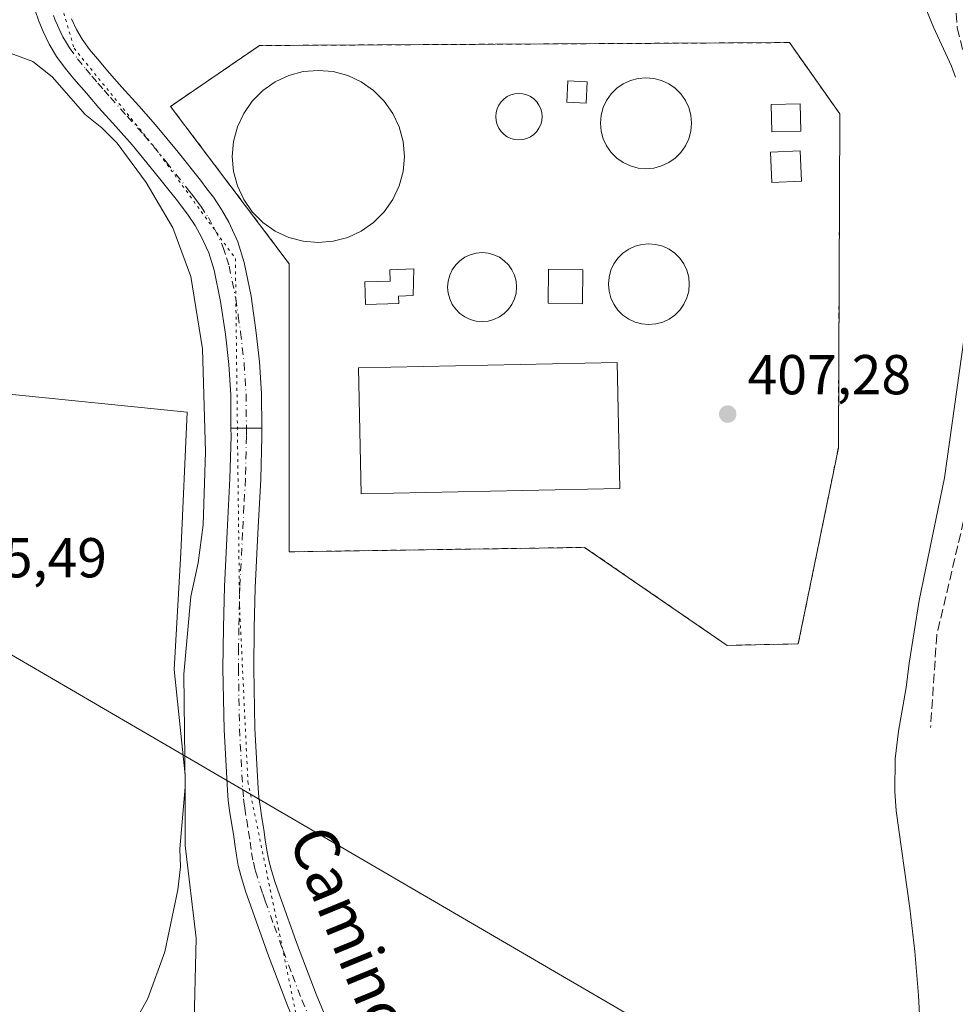
# Model space of a CAD drawing. Units: metres. Extents: x 549625 to 553066, y 4705475 to 4707815.
# Drawn here: x 551529 to 551696, y 4705609 to 4705785 of the extents above; entities that cross this region are included whole.
import ezdxf
from ezdxf.enums import TextEntityAlignment as Align

# ---------------------------------------------------------------- set-up
doc = ezdxf.new("R2010")
doc.units = ezdxf.units.M
doc.header["$MEASUREMENT"] = 0
for name, pattern in [('DGN Style 2', [1.6480167562047852, 0.988810053722871, -0.6592067024819142]), ('DGN Style 3', [2.307223458686699, 1.648016756204785, -0.6592067024819142]), ('DGN Style 4', [2.6384748266838614, 1.318413404963828, -0.6592067024819142, 0.001648016756204785, -0.6592067024819142]), ('DGN Style 5', [1.1536117293433497, 0.4944050268614355, -0.6592067024819142])]:
    doc.linetypes.add(name, pattern=pattern)
for name, color, linetype, lineweight in [('Alambrada', 7, 'DGN Style 2', 0), ('Carretera de calzada única Cxs', 7, 'Continuous', 13), ('Carretera de calzada única eje', 7, 'DGN Style 4', 0), ('Corriente natural lineal', 142, 'Continuous', 13), ('Cultivos herbáceos CxS', 92, 'Continuous', 0), ('Cultivos leñosos CxS', 92, 'Continuous', 0), ('Curva de nivel normal', 30, 'Continuous', 0), ('Depósito de residuos Cxs', 6, 'Continuous', 0), ('Edificación ligera Cxs', 1, 'Continuous', 0), ('Instalación de tratamiento de aguas CxS', 135, 'Continuous', 0), ('Núcleo urbano CxS', 7, 'Continuous', 0), ('Pastizal CxS', 92, 'Continuous', 0), ('Pista pavimentada Cxs', 135, 'Continuous', 0), ('Pista pavimentada eje', 135, 'DGN Style 4', 0), ('Punto de cota en terreno', 7, 'Continuous', 0), ('Rótulo de punto de cota en terreno', 7, 'Continuous', 0), ('Senda', 7, 'DGN Style 3', 0), ('Tendido', 6, 'Continuous', 0), ('Texto cartográfico', 7, 'Continuous', 0), ('Vía pecuaria eje', 92, 'DGN Style 5', 0)]:
    doc.layers.add(name, color=color, linetype=linetype, lineweight=lineweight)
doc.styles.add('Style-Arial', font='txt')

# ---------------------------------------------------------------- blocks, each defined once
blk = doc.blocks.new('*U19')
at = {"layer": 'Cultivos herbáceos CxS', "color": 92, "linetype": 'Continuous', "lineweight": 0}
blk.add_polyline3d([(551560.0623000005, 4705603.869700001, 408.4603999999963), (551560.4549000004, 4705621.127699999, 409.7826999999961), (551558.4939000001, 4705637.601299999, 410.3123999999953), (551558.4940999998, 4705650.1527, 410.4848999999958), (551556.5335999997, 4705668.979499999, 411.4464000000008), (551557.7105, 4705689.767700001, 412.1628000000055), (551558.8876999998, 4705714.870300001, 411.9582999999984), (551523.5869000005, 4705718.400699999, 414.2857999999979), (551512.2121000001, 4705719.577500001, 414.8554000000004), (551482.0105999997, 4705732.913699999, 415.3074999999953), (551469.8510999996, 4705726.638300001, 415.1180000000023), (551456.9073000001, 4705715.655900001, 414.9830999999977), (551450.6315000001, 4705708.203700001, 414.8558000000049), (551452.9845000004, 4705693.299100001, 414.9189000000042), (551460.0444999998, 4705679.963099999, 414.9471000000049), (551462.0055, 4705667.804099999, 414.7877000000008), (551457.2984999996, 4705658.7829, 414.6453000000038), (551449.0617000004, 4705658.7829, 414.3555999999954), (551432.1960000005, 4705675.256899999, 414.3212000000058), (551351.3970999997, 4705730.169700001, 414.241599999994)], dxfattribs=at)
blk.add_polyline3d([(551674.9589999998, 4705708.4867, 407.5062000000034), (551675.2236000003, 4705768.018100001, 407.8576999999932), (551666.2276999997, 4705780.7181, 407.8267000000051), (551571.7713000001, 4705780.188899999, 407.8448999999964), (551555.8963000001, 4705769.341, 408.1931999999942), (551577.0630000001, 4705741.295100001, 407.9713000000047), (551577.0630000001, 4705689.9658, 406.5301999999938), (551629.7152000006, 4705690.759600001, 406.0157000000036), (551655.1151999999, 4705673.297, 407.3424999999988), (551667.8152000001, 4705673.561600001, 407.545299999998)], close=True, dxfattribs=at)
blk = doc.blocks.new('5PATER')
at = {"layer": 'Pastizal CxS', "linetype": 'Continuous', "lineweight": 0}
h = blk.add_hatch(color=51, dxfattribs=at)
edge = h.paths.add_edge_path()
edge.add_ellipse((0, 0), major_axis=(-0.1095731443231308, -0.1110710700762829), ratio=0.9994222409660322, start_angle=0, end_angle=360)

msp = doc.modelspace()

# ---------------------------------------------------------------- linework, layer by layer
at = {"layer": 'Alambrada', "color": 7, "linetype": 'DGN Style 2', "lineweight": 0}
msp.add_polyline3d([(551655.1151999999, 4705673.297, 407.8938999999955), (551667.8152000001, 4705673.561600001, 407.6925000000047), (551674.9589999998, 4705708.4867, 407.8402999999962), (551675.2236000003, 4705768.018100001, 408.1212999999989), (551666.2276999997, 4705780.7181, 407.9377999999998), (551571.7713000001, 4705780.188899999, 408.022299999997), (551555.8963000001, 4705769.341, 408.2526000000071), (551577.0630000001, 4705741.295100001, 408.1205999999947), (551577.0630000001, 4705689.9658, 406.6794999999984), (551629.7152000006, 4705690.759600001, 406.2480999999971), (551655.1151999999, 4705673.297, 407.8938999999955)], dxfattribs=at)
at = {"layer": 'Carretera de calzada única Cxs', "color": 7, "linetype": 'Continuous', "lineweight": 13, "extrusion": (0.1775870524575214, 0, 0.9841050954036615), "elevation": 98353.07508908714, "flags": 128}
msp.add_lwpolyline([(4705712.018100002, -542732.6187918126), (4705712.018100002, -542727.0401193456)], dxfattribs=at)
at = {"layer": 'Carretera de calzada única Cxs', "color": 7, "linetype": 'Continuous', "lineweight": 13}
for points in [[(551538.2401000002, 4705784.920100001, 409.178700000004), (551539.1201, 4705783.0601, 409.1796999999933), (551540.1700999998, 4705781.300100001, 409.2535999999964), (551541.4801000003, 4705779.5101, 409.1934999999939), (551542.8800999997, 4705777.800100001, 408.9630000000034), (551545.0401, 4705775.270099999, 408.7850000000035), (551547.2301000003, 4705772.7601, 408.6380999999965), (551550.2401000002, 4705769.420100001, 408.6114999999991), (551553.2301000003, 4705766.0701, 408.5935000000027), (551557.2801000001, 4705761.170100001, 408.8178999999946), (551561.2301000003, 4705756.1801, 408.6321999999927), (551562.3901000004, 4705754.670100001, 408.5720000000001), (551563.5301000001, 4705753.140100001, 408.6040000000066), (551564.9801000003, 4705750.970100001, 408.6006999999955), (551566.2701000003, 4705748.690099999, 408.6505999999936), (551567.8701, 4705745.200099999, 408.6873000000051), (551569.0201000003, 4705741.550100001, 408.7017000000051), (551570.2500999998, 4705735.540100001, 408.5123000000021), (551571.1201, 4705729.470100001, 408.2814999999973), (551571.7500999998, 4705723.8201, 408.1000000000058), (551572.1201, 4705718.1601, 407.7075000000041), (551572.1683, 4705712.018100001, 407.4762999999948), (551566.6782999998, 4705712.018100001, 408.4670000000042), (551566.6300999997, 4705717.960100001, 408.6089000000065), (551566.2801000001, 4705723.340100001, 409.5619000000006), (551565.6700999998, 4705728.780099999, 409.8828000000067), (551564.8300999999, 4705734.600099999, 409.1301999999997), (551563.6901000004, 4705740.1801, 409.059500000003), (551562.7401000002, 4705743.220100001, 408.9548000000068), (551561.3800999997, 4705746.1801, 409.1769000000059), (551560.3000999996, 4705748.090100001, 409.3052000000025), (551559.0401, 4705749.970100001, 409.3698000000004), (551558.0201000003, 4705751.350099999, 409.3435000000027), (551556.9001000002, 4705752.800100001, 409.4081000000006), (551553.0100999996, 4705757.710100001, 409.5449999999983), (551549.0601000004, 4705762.4901, 409.5725999999996), (551546.1501000002, 4705765.7501, 409.5258999999933), (551543.1201, 4705769.110099999, 409.4423999999999), (551540.8901000004, 4705771.6801, 409.6490999999951), (551538.6601, 4705774.280099999, 410.0016999999934), (551537.1300999997, 4705776.1501, 410.1750999999931), (551535.5900999998, 4705778.2601, 410.5212000000029), (551534.2701000003, 4705780.460100001, 410.2198999999964), (551533.2100999998, 4705782.690099999, 409.4882000000071), (551532.4501, 4705784.5601, 409.420100000003), (551531.7801000001, 4705786.440099999, 409.3349000000017)], [(551566.6782999998, 4705712.018100001, 408.4670000000042), (551566.6300999997, 4705717.960100001, 408.6089000000065), (551566.2801000001, 4705723.340100001, 409.5619000000006), (551565.6700999998, 4705728.780099999, 409.8828000000067), (551564.8300999999, 4705734.600099999, 409.1301999999997), (551563.6901000004, 4705740.1801, 409.059500000003), (551562.7401000002, 4705743.220100001, 408.9548000000068), (551561.3800999997, 4705746.1801, 409.1769000000059), (551560.3000999996, 4705748.090100001, 409.3052000000025), (551559.0401, 4705749.970100001, 409.3698000000004), (551558.0201000003, 4705751.350099999, 409.3435000000027), (551556.9001000002, 4705752.800100001, 409.4081000000006), (551553.0100999996, 4705757.710100001, 409.5449999999983), (551549.0601000004, 4705762.4901, 409.5725999999996), (551546.1501000002, 4705765.7501, 409.5258999999933), (551543.1201, 4705769.110099999, 409.4423999999999), (551540.8901000004, 4705771.6801, 409.6490999999951), (551538.6601, 4705774.280099999, 410.0016999999934), (551537.1300999997, 4705776.1501, 410.1750999999931), (551535.5900999998, 4705778.2601, 410.5212000000029), (551534.2701000003, 4705780.460100001, 410.2198999999964), (551533.2100999998, 4705782.690099999, 409.4882000000071), (551532.4501, 4705784.5601, 409.420100000003), (551531.7801000001, 4705786.440099999, 409.3349000000017)], [(551538.2401000002, 4705784.920100001, 409.178700000004), (551539.1201, 4705783.0601, 409.1796999999933), (551540.1700999998, 4705781.300100001, 409.2535999999964), (551541.4801000003, 4705779.5101, 409.1934999999939), (551542.8800999997, 4705777.800100001, 408.9630000000034), (551545.0401, 4705775.270099999, 408.7850000000035), (551547.2301000003, 4705772.7601, 408.6380999999965), (551550.2401000002, 4705769.420100001, 408.6114999999991), (551553.2301000003, 4705766.0701, 408.5935000000027), (551557.2801000001, 4705761.170100001, 408.8178999999946), (551561.2301000003, 4705756.1801, 408.6321999999927), (551562.3901000004, 4705754.670100001, 408.5720000000001), (551563.5301000001, 4705753.140100001, 408.6040000000066), (551564.9801000003, 4705750.970100001, 408.6006999999955), (551566.2701000003, 4705748.690099999, 408.6505999999936), (551567.8701, 4705745.200099999, 408.6873000000051), (551569.0201000003, 4705741.550100001, 408.7017000000051), (551570.2500999998, 4705735.540100001, 408.5123000000021), (551571.1201, 4705729.470100001, 408.2814999999973), (551571.7500999998, 4705723.8201, 408.1000000000058), (551572.1201, 4705718.1601, 407.7075000000041), (551572.1683, 4705712.018100001, 407.4762999999948)]]:
    msp.add_polyline3d(points, dxfattribs=at)
at = {"layer": 'Carretera de calzada única eje', "color": 7, "linetype": 'DGN Style 4', "lineweight": 0}
msp.add_polyline3d([(551535.0151000004, 4705785.540100001, 409.277700000006), (551535.3450999996, 4705784.7401, 409.280899999998), (551535.7251000004, 4705783.8051, 409.272100000002), (551536.1651, 4705782.8751, 409.2449000000051), (551536.6951000001, 4705781.7601, 409.3460000000051), (551537.3551000003, 4705780.6601, 409.4073000000063), (551537.8800999997, 4705779.780099999, 409.4614000000001), (551539.3051000005, 4705777.8301, 409.4774000000034), (551540.7701000003, 4705776.040100001, 409.3515000000043), (551541.8850999996, 4705774.7401, 409.1622999999963), (551542.9650999998, 4705773.475099999, 408.9887000000017), (551544.0601000004, 4705772.220100001, 408.9431000000041), (551545.1750999996, 4705770.9351, 408.9839000000065), (551548.1951000001, 4705767.585100001, 408.9340999999986), (551551.1451000003, 4705764.280099999, 408.9833999999973), (551555.1451000003, 4705759.440099999, 409.0913), (551559.0651000004, 4705754.4901, 408.9278999999952), (551559.6250999998, 4705753.765100001, 408.9054999999935), (551560.2050999999, 4705753.0101, 408.8769999999931), (551560.7150999998, 4705752.3201, 408.8554000000004), (551561.2851, 4705751.5551, 408.8352000000014), (551562.6401000004, 4705749.530099999, 408.7152999999962), (551563.8251, 4705747.4351, 408.752999999997), (551565.3051000005, 4705744.210100001, 408.7891999999993), (551565.8800999997, 4705742.3851, 408.7909999999974), (551566.3551000003, 4705740.8651, 408.7502999999998), (551567.5401, 4705735.0701, 408.4762999999948), (551567.9751000004, 4705732.0351, 408.4465000000055), (551568.3951000003, 4705729.1251, 408.6484000000055), (551569.0151000004, 4705723.5801, 408.5510999999969), (551569.3750999998, 4705718.0601, 408.0246999999945), (551569.4231000004, 4705712.018100001, 407.8485999999975)], dxfattribs=at)
at = {"layer": 'Corriente natural lineal', "color": 142, "linetype": 'Continuous', "lineweight": 13}
for points in [[(551687.9401000004, 4705793.2301, 407.9011000000028), (551691.9200999998, 4705783.440099999, 408.0093000000052), (551695.1001000004, 4705776.530099999, 407.7256999999955), (551695.8300999999, 4705774.5701, 407.8469999999944)], [(551699.5701000001, 4705743.850099999, 407.4084000000003), (551693.8901000004, 4705703.1501, 407.4618999999948), (551689.3901000004, 4705681.290100001, 406.8267999999953), (551687.6001000004, 4705670.140100001, 407.0917000000045), (551687.0401, 4705665.770099999, 407.3221999999951), (551685.6601, 4705657.9901, 407.3975000000065), (551685.1001000004, 4705653.090100001, 407.3692000000011), (551685.0301000001, 4705647.2301, 407.2421000000031), (551685.2600999996, 4705643.790100001, 407.5984000000026), (551687.7100999998, 4705626.4801, 407.5601000000024), (551688.5900999998, 4705618.7301, 407.7998999999982), (551689.2200999996, 4705610.890100001, 408.0228000000061), (551689.6601, 4705603.040100001, 407.5568000000058), (551690.9301000005, 4705570.0801, 407.2642000000051), (551692.5401, 4705547.7401, 406.3007000000071), (551693.3201000001, 4705539.850099999, 407.6255999999994), (551693.4501, 4705534.470100001, 407.4848000000056), (551693.0500999996, 4705521.3201, 406.8715999999986), (551691.8201000001, 4705512.270099999, 407.5871000000043), (551689.9801000003, 4705503.9301, 406.9777000000031), (551688.5701000001, 4705499.220100001, 406.7434000000067), (551685.0478999997, 4705492.016799999, 406.0105999999942)]]:
    msp.add_polyline3d(points, dxfattribs=at)
at = {"layer": 'Cultivos herbáceos CxS', "color": 92, "linetype": 'Continuous', "lineweight": 0}
for points in [[(551655.1151999999, 4705673.297, 407.3424999999988), (551667.8152000001, 4705673.561600001, 407.545299999998), (551674.9589999998, 4705708.4867, 407.5062000000034), (551675.2236000003, 4705768.018100001, 407.8576999999932), (551666.2276999997, 4705780.7181, 407.8267000000051), (551571.7713000001, 4705780.188899999, 407.8448999999964), (551555.8963000001, 4705769.341, 408.1931999999942), (551577.0630000001, 4705741.295100001, 407.9713000000047), (551577.0630000001, 4705689.9658, 406.5301999999938), (551629.7152000006, 4705690.759600001, 406.0157000000036), (551655.1151999999, 4705673.297, 407.3424999999988)], [(551560.0623000005, 4705603.869700001, 408.4603999999963), (551560.4549000004, 4705621.127699999, 409.7826999999961), (551558.4939000001, 4705637.601299999, 410.3123999999953), (551558.4940999998, 4705650.1527, 410.4848999999958), (551556.5335999997, 4705668.979499999, 411.4464000000008), (551557.7105, 4705689.767700001, 412.1628000000055), (551558.8876999998, 4705714.870300001, 411.9582999999984), (551523.5869000005, 4705718.400699999, 414.2857999999979), (551512.2121000001, 4705719.577500001, 414.8554000000004), (551482.0105999997, 4705732.913699999, 415.3074999999953), (551469.8510999996, 4705726.638300001, 415.1180000000023), (551456.9073000001, 4705715.655900001, 414.9830999999977), (551450.6315000001, 4705708.203700001, 414.8558000000049), (551452.9845000004, 4705693.299100001, 414.9189000000042), (551460.0444999998, 4705679.963099999, 414.9471000000049), (551462.0055, 4705667.804099999, 414.7877000000008), (551457.2984999996, 4705658.7829, 414.6453000000038), (551449.0617000004, 4705658.7829, 414.3555999999954), (551432.1960000005, 4705675.256899999, 414.3212000000058), (551351.3970999997, 4705730.169700001, 414.241599999994)]]:
    msp.add_polyline3d(points, dxfattribs=at)
at = {"layer": 'Cultivos leñosos CxS', "color": 92, "linetype": 'Continuous', "lineweight": 0}
for points in [[(551351.3970999997, 4705730.169700001, 414.241599999994), (551432.1960000005, 4705675.256899999, 414.3212000000058), (551449.0617000004, 4705658.7829, 414.3555999999954), (551457.2984999996, 4705658.7829, 414.6453000000038), (551462.0055, 4705667.804099999, 414.7877000000008), (551460.0444999998, 4705679.963099999, 414.9471000000049), (551452.9845000004, 4705693.299100001, 414.9189000000042), (551450.6315000001, 4705708.203700001, 414.8558000000049), (551456.9073000001, 4705715.655900001, 414.9830999999977), (551469.8510999996, 4705726.638300001, 415.1180000000023), (551482.0105999997, 4705732.913699999, 415.3074999999953), (551512.2121000001, 4705719.577500001, 414.8554000000004), (551523.5869000005, 4705718.400699999, 414.2857999999979), (551558.8876999998, 4705714.870300001, 411.9582999999984), (551557.7105, 4705689.767700001, 412.1628000000055), (551556.5335999997, 4705668.979499999, 411.4464000000008), (551558.4940999998, 4705650.1527, 410.4848999999958), (551558.4939000001, 4705637.601299999, 410.3123999999953), (551560.4549000004, 4705621.127699999, 409.7826999999961), (551560.0623000005, 4705603.869700001, 408.4603999999963)], [(551560.0623000005, 4705603.869700001, 408.4603999999963), (551560.4549000004, 4705621.127699999, 409.7826999999961), (551558.4939000001, 4705637.601299999, 410.3123999999953), (551558.4940999998, 4705650.1527, 410.4848999999958), (551556.5335999997, 4705668.979499999, 411.4464000000008), (551557.7105, 4705689.767700001, 412.1628000000055), (551558.8876999998, 4705714.870300001, 411.9582999999984), (551523.5869000005, 4705718.400699999, 414.2857999999979), (551512.2121000001, 4705719.577500001, 414.8554000000004), (551482.0105999997, 4705732.913699999, 415.3074999999953), (551469.8510999996, 4705726.638300001, 415.1180000000023), (551456.9073000001, 4705715.655900001, 414.9830999999977), (551450.6315000001, 4705708.203700001, 414.8558000000049), (551452.9845000004, 4705693.299100001, 414.9189000000042), (551460.0444999998, 4705679.963099999, 414.9471000000049), (551462.0055, 4705667.804099999, 414.7877000000008), (551457.2984999996, 4705658.7829, 414.6453000000038), (551449.0617000004, 4705658.7829, 414.3555999999954), (551432.1960000005, 4705675.256899999, 414.3212000000058), (551351.3970999997, 4705730.169700001, 414.241599999994)]]:
    msp.add_polyline3d(points, dxfattribs=at)
at = {"layer": 'Curva de nivel normal', "color": 30, "linetype": 'Continuous', "lineweight": 0, "elevation": 410, "flags": 128}
msp.add_lwpolyline([(551512, 4705785.7301), (551525.7300000004, 4705779.4301), (551531.3799999999, 4705777.340100001), (551534.79, 4705774.620100001), (551540.6600000003, 4705767.9001), (551543.6600000003, 4705765.520099999), (551546.3799999999, 4705762.780099999), (551551.5800000001, 4705755.8101), (551556.3200000003, 4705747.710100001), (551559.54, 4705739.0601), (551561.5800000001, 4705726.130100001), (551562.1399999997, 4705707.8101), (551561.7300000004, 4705694.790100001), (551560.8300000001, 4705688.0001), (551559.4900000002, 4705682.020099999), (551558.2999999998, 4705668.140100001), (551558.5199999996, 4705648.040100001), (551557.5700000003, 4705637.040100001), (551557.6600000003, 4705633.8101), (551557.1900000004, 4705629.710100001), (551554.8899999997, 4705618.6801), (551551.8700000001, 4705610.350099999), (551549.2300000004, 4705605.6501)], dxfattribs=at)
at = {"layer": 'Depósito de residuos Cxs', "color": 6, "linetype": 'Continuous', "lineweight": 0}
for points in [[(551584.9013999999, 4705745.312100001, 409.6836000000039), (551582.2367000004, 4705745.079, 409.5819999999949), (551579.5719999997, 4705745.312100001, 409.482799999998), (551576.9881999996, 4705746.0045, 409.5144), (551574.5640000004, 4705747.1349, 409.3169000000053), (551572.3728, 4705748.669199999, 409.2881000000052), (551570.4813999999, 4705750.5606, 409.5136000000057), (551568.9471000005, 4705752.751800001, 409.2595000000001), (551567.8167000003, 4705755.176000001, 409.1353999999992), (551567.1243000003, 4705757.7598, 409.3698000000004), (551566.8912000004, 4705760.424500001, 409.5268999999971), (551567.1243000003, 4705763.089199999, 409.6708999999973), (551567.8167000003, 4705765.673000001, 409.5546000000031), (551568.9471000005, 4705768.097300001, 409.7761000000028), (551570.4813999999, 4705770.2884, 410.0464000000065), (551572.3728, 4705772.1798, 410.4614000000001), (551574.5640000004, 4705773.7141, 410.4087), (551576.9881999996, 4705774.844599999, 410.4119999999967), (551579.5719999997, 4705775.536900001, 410.3555000000051), (551582.2367000004, 4705775.77, 410.5310000000027), (551584.9013999999, 4705775.536900001, 410.6775999999954), (551587.4852, 4705774.844599999, 410.9904999999999), (551589.9094000002, 4705773.7141, 411.0339999999997), (551592.1005999995, 4705772.1798, 411.3481000000029), (551593.9919999996, 4705770.2884, 410.9524999999995), (551595.5263, 4705768.097300001, 410.9799999999959), (551596.6567000002, 4705765.673000001, 411.0651999999973), (551597.3491000002, 4705763.089199999, 411.2455000000046), (551597.5822000002, 4705760.424500001, 411.3816999999981), (551597.3491000002, 4705757.7598, 411.6052000000054), (551596.6567000002, 4705755.176000001, 410.9131000000052), (551595.5263, 4705752.751800001, 410.5736000000034), (551593.9919999996, 4705750.5606, 410.2814999999973), (551592.1005999995, 4705748.669199999, 409.9563000000053), (551589.9094000002, 4705747.1349, 409.9539999999979), (551587.4852, 4705746.0045, 410.0160999999935)], [(551642.0656000003, 4705758.3617, 409.574099999998), (551640.6568, 4705758.238500001, 409.5062999999937), (551639.2481000006, 4705758.3617, 409.5752999999968), (551637.8821, 4705758.727700001, 409.7819000000018), (551636.6004999997, 4705759.325400001, 409.9918000000035), (551635.4420999996, 4705760.136499999, 410.123900000006), (551634.4420999996, 4705761.136399999, 410.1729999999953), (551633.6310000002, 4705762.2948, 410.1374999999971), (551633.0333000004, 4705763.576500001, 409.9734999999928), (551632.6672999999, 4705764.942399999, 409.9015999999974), (551632.5440999996, 4705766.351199999, 409.9419999999955), (551632.6672999999, 4705767.7599, 410.0323000000063), (551633.0333000004, 4705769.1259, 410.0071000000025), (551633.6310000002, 4705770.407500001, 410.100900000005), (551634.4420999996, 4705771.5659, 410.3179999999993), (551635.4419999998, 4705772.5659, 410.6321000000025), (551636.6003999999, 4705773.377, 410.7146999999969), (551637.8821, 4705773.9746, 410.7347000000009), (551639.2479999998, 4705774.340600001, 410.5923000000039), (551640.6568, 4705774.4639, 410.5962), (551642.0656000003, 4705774.340700001, 410.7387000000017), (551643.4315, 4705773.9746, 410.7958000000072), (551644.7132000001, 4705773.377, 410.8877999999968), (551645.8716000002, 4705772.5659, 411.1079000000027), (551646.8715000004, 4705771.5659, 411.0825000000041), (551647.6826, 4705770.407500001, 411.0387999999948), (551648.2802999998, 4705769.1259, 410.8641999999964), (551648.6463000001, 4705767.7599, 410.8074000000051), (551648.7695000004, 4705766.351199999, 410.6043000000063), (551648.6463000001, 4705764.942399999, 410.4857999999949), (551648.2802999998, 4705763.576500001, 410.5053000000044), (551647.6826, 4705762.2948, 410.5783999999985), (551646.8715000004, 4705761.136399999, 410.2121999999945), (551645.8716000002, 4705760.136499999, 409.8923000000068), (551644.7132000001, 4705759.325400001, 409.686600000001), (551643.4315, 4705758.727700001, 409.6040000000066)], [(551618.7260999996, 4705763.4452, 408.020199999999), (551618.0083999997, 4705763.382400001, 407.9930000000023), (551617.2907999996, 4705763.4452, 407.9882000000071), (551616.5948999999, 4705763.6316, 408.0366999999969), (551615.9419999998, 4705763.936100001, 408.0752000000066), (551615.3518000003, 4705764.349300001, 408.1002000000008), (551614.8424000005, 4705764.858700001, 408.1098000000056), (551614.4292000001, 4705765.448899999, 408.1034999999974), (551614.1246999997, 4705766.1018, 408.082899999994), (551613.9382999997, 4705766.797700001, 408.050900000002), (551613.8755000001, 4705767.5153, 408.0151000000042), (551613.9382999997, 4705768.232999999, 408.1361000000034), (551614.1246999997, 4705768.928900001, 408.2451000000001), (551614.4292000001, 4705769.581800001, 408.3335999999982), (551614.8424000005, 4705770.171900001, 408.395199999999), (551615.3518000003, 4705770.681399999, 408.4260000000068), (551615.9419, 4705771.094599999, 408.4250999999931), (551616.5948000001, 4705771.399, 408.3944999999949), (551617.2906999998, 4705771.5855, 408.3389000000025), (551618.0083999997, 4705771.6483, 408.4860999999946), (551618.7260999996, 4705771.5855, 408.706600000005), (551619.4220000004, 4705771.3991, 408.8833000000013), (551620.0749000004, 4705771.094599999, 408.9927000000025), (551620.665, 4705770.681399999, 409.0181000000011), (551621.1743999999, 4705770.172, 408.9516000000003), (551621.5876000002, 4705769.581800001, 408.795299999998), (551621.8920999998, 4705768.928900001, 408.5610000000015), (551622.0785999997, 4705768.232999999, 408.2691999999952), (551622.1414000001, 4705767.5154, 407.9470000000001), (551622.0785999997, 4705766.797700001, 407.9765000000043), (551621.8920999998, 4705766.1018, 408.0100999999996), (551621.5877, 4705765.448899999, 408.0369000000064), (551621.1744999997, 4705764.8588, 408.0543000000035), (551620.665, 4705764.349300001, 408.0608999999968), (551620.0749000004, 4705763.936100001, 408.0565999999963), (551619.4220000004, 4705763.6317, 408.042300000001)], [(551642.4362000005, 4705730.5799, 407.7008999999962), (551641.1859999998, 4705730.4705, 407.6313999999985), (551639.9357000003, 4705730.5799, 407.5766000000003), (551638.7235000003, 4705730.9047, 407.5332000000053), (551637.5861000001, 4705731.4351, 407.4979000000022), (551636.5580000002, 4705732.154899999, 407.5927999999985), (551635.6705999998, 4705733.042400001, 407.6576999999961), (551634.9507999998, 4705734.070400001, 407.6826000000001), (551634.4204000002, 4705735.207800001, 407.7081999999937), (551634.0955999997, 4705736.420100001, 407.7235999999975), (551633.9862000002, 4705737.670299999, 407.7281999999978), (551634.0955999997, 4705738.920499999, 407.7810999999929), (551634.4204000002, 4705740.1328, 407.797900000005), (551634.9507999998, 4705741.270199999, 407.7814999999973), (551635.6705999998, 4705742.2982, 407.7348999999958), (551636.5581, 4705743.185699999, 407.6637999999948), (551637.5861000001, 4705743.9055, 407.5921999999992), (551638.7235000003, 4705744.435900001, 407.5923000000039), (551639.9358000001, 4705744.760700001, 407.5804999999964), (551641.1859999998, 4705744.870100001, 407.5479999999953), (551642.4362000005, 4705744.760700001, 407.4851000000053), (551643.6485000001, 4705744.435900001, 407.5023999999976), (551644.7858999996, 4705743.9055, 407.5136000000057), (551645.8139000004, 4705743.185699999, 407.5228999999963), (551646.7013999998, 4705742.2982, 407.5412999999971), (551647.4211999997, 4705741.270199999, 407.5525000000052), (551647.9516000003, 4705740.1328, 407.5282000000007), (551648.2763999999, 4705738.920499999, 407.4939000000013), (551648.3858000003, 4705737.670299999, 407.4438999999985), (551648.2763999999, 4705736.420100001, 407.5084000000061), (551647.9516000003, 4705735.207800001, 407.5852000000014), (551647.4211999997, 4705734.070400001, 407.6692999999942), (551646.7013999998, 4705733.042300001, 407.7713999999978), (551645.8139000004, 4705732.154899999, 407.8117000000057), (551644.7858999996, 4705731.4351, 407.771900000007), (551643.6485000001, 4705730.9047, 407.7342999999965)], [(551612.5141000003, 4705731.087900001, 407.4413999999961), (551611.4468, 4705730.9945, 407.4483000000037), (551610.3794, 4705731.087900001, 407.4658999999957), (551609.3444999997, 4705731.3652, 407.4986000000063), (551608.3734999998, 4705731.818, 407.5504999999976), (551607.4957999997, 4705732.432600001, 407.6239999999962), (551606.7381999996, 4705733.190199999, 407.6456999999937), (551606.1237000005, 4705734.0679, 407.6824999999953), (551605.6709000003, 4705735.038899999, 407.7363000000041), (551605.3936000001, 4705736.073799999, 407.7909999999974), (551605.3002000004, 4705737.141100001, 407.8255999999965), (551605.3936000001, 4705738.208500001, 407.8242000000027), (551605.6709000003, 4705739.2434, 407.7985000000044), (551606.1237000005, 4705740.214400001, 407.7684000000008), (551606.7381999996, 4705741.0921, 407.7498000000051), (551607.4959000004, 4705741.8497, 407.7513999999938), (551608.3734999998, 4705742.464199999, 407.8475000000035), (551609.3444999997, 4705742.916999999, 407.8944999999949), (551610.3794999998, 4705743.194300001, 407.9323000000004), (551611.4468, 4705743.287699999, 407.9661999999953), (551612.5141000003, 4705743.194300001, 407.9983999999968), (551613.5491000004, 4705742.916999999, 407.979800000001), (551614.5201000003, 4705742.464199999, 407.9557999999961), (551615.3976999996, 4705741.8497, 407.8810999999987), (551616.1552999998, 4705741.0921, 407.8089999999939), (551616.7698999997, 4705740.214400001, 407.7416999999987), (551617.2226999998, 4705739.2434, 407.678700000004), (551617.5, 4705738.2084, 407.6168000000035), (551617.5933999997, 4705737.141100001, 407.598800000007), (551617.5, 4705736.073799999, 407.6640999999945), (551617.2226999998, 4705735.038899999, 407.7149999999965), (551616.7698999997, 4705734.0678, 407.7458999999944), (551616.1552999998, 4705733.190199999, 407.7532000000065), (551615.3976999996, 4705732.432600001, 407.7252000000008), (551614.5199999996, 4705731.818, 407.6059999999998), (551613.5489999996, 4705731.3652, 407.5129000000015)]]:
    msp.add_polyline3d(points, close=True, dxfattribs=at)
for points in [[(551584.9013999999, 4705745.312100001, 409.6836000000039), (551582.2367000004, 4705745.079, 409.5819999999949), (551579.5719999997, 4705745.312100001, 409.482799999998), (551576.9881999996, 4705746.0045, 409.5144), (551574.5640000004, 4705747.1349, 409.3169000000053), (551572.3728, 4705748.669199999, 409.2881000000052), (551570.4813999999, 4705750.5606, 409.5136000000057), (551568.9471000005, 4705752.751800001, 409.2595000000001), (551567.8167000003, 4705755.176000001, 409.1353999999992), (551567.1243000003, 4705757.7598, 409.3698000000004), (551566.8912000004, 4705760.424500001, 409.5268999999971), (551567.1243000003, 4705763.089199999, 409.6708999999973), (551567.8167000003, 4705765.673000001, 409.5546000000031), (551568.9471000005, 4705768.097300001, 409.7761000000028), (551570.4813999999, 4705770.2884, 410.0464000000065), (551572.3728, 4705772.1798, 410.4614000000001), (551574.5640000004, 4705773.7141, 410.4087), (551576.9881999996, 4705774.844599999, 410.4119999999967), (551579.5719999997, 4705775.536900001, 410.3555000000051), (551582.2367000004, 4705775.77, 410.5310000000027), (551584.9013999999, 4705775.536900001, 410.6775999999954), (551587.4852, 4705774.844599999, 410.9904999999999), (551589.9094000002, 4705773.7141, 411.0339999999997), (551592.1005999995, 4705772.1798, 411.3481000000029), (551593.9919999996, 4705770.2884, 410.9524999999995), (551595.5263, 4705768.097300001, 410.9799999999959), (551596.6567000002, 4705765.673000001, 411.0651999999973), (551597.3491000002, 4705763.089199999, 411.2455000000046), (551597.5822000002, 4705760.424500001, 411.3816999999981), (551597.3491000002, 4705757.7598, 411.6052000000054), (551596.6567000002, 4705755.176000001, 410.9131000000052), (551595.5263, 4705752.751800001, 410.5736000000034), (551593.9919999996, 4705750.5606, 410.2814999999973), (551592.1005999995, 4705748.669199999, 409.9563000000053), (551589.9094000002, 4705747.1349, 409.9539999999979), (551587.4852, 4705746.0045, 410.0160999999935), (551584.9013999999, 4705745.312100001, 409.6836000000039)], [(551642.0656000003, 4705758.3617, 409.574099999998), (551640.6568, 4705758.238500001, 409.5062999999937), (551639.2481000006, 4705758.3617, 409.5752999999968), (551637.8821, 4705758.727700001, 409.7819000000018), (551636.6004999997, 4705759.325400001, 409.9918000000035), (551635.4420999996, 4705760.136499999, 410.123900000006), (551634.4420999996, 4705761.136399999, 410.1729999999953), (551633.6310000002, 4705762.2948, 410.1374999999971), (551633.0333000004, 4705763.576500001, 409.9734999999928), (551632.6672999999, 4705764.942399999, 409.9015999999974), (551632.5440999996, 4705766.351199999, 409.9419999999955), (551632.6672999999, 4705767.7599, 410.0323000000063), (551633.0333000004, 4705769.1259, 410.0071000000025), (551633.6310000002, 4705770.407500001, 410.100900000005), (551634.4420999996, 4705771.5659, 410.3179999999993), (551635.4419999998, 4705772.5659, 410.6321000000025), (551636.6003999999, 4705773.377, 410.7146999999969), (551637.8821, 4705773.9746, 410.7347000000009), (551639.2479999998, 4705774.340600001, 410.5923000000039), (551640.6568, 4705774.4639, 410.5962), (551642.0656000003, 4705774.340700001, 410.7387000000017), (551643.4315, 4705773.9746, 410.7958000000072), (551644.7132000001, 4705773.377, 410.8877999999968), (551645.8716000002, 4705772.5659, 411.1079000000027), (551646.8715000004, 4705771.5659, 411.0825000000041), (551647.6826, 4705770.407500001, 411.0387999999948), (551648.2802999998, 4705769.1259, 410.8641999999964), (551648.6463000001, 4705767.7599, 410.8074000000051), (551648.7695000004, 4705766.351199999, 410.6043000000063), (551648.6463000001, 4705764.942399999, 410.4857999999949), (551648.2802999998, 4705763.576500001, 410.5053000000044), (551647.6826, 4705762.2948, 410.5783999999985), (551646.8715000004, 4705761.136399999, 410.2121999999945), (551645.8716000002, 4705760.136499999, 409.8923000000068), (551644.7132000001, 4705759.325400001, 409.686600000001), (551643.4315, 4705758.727700001, 409.6040000000066), (551642.0656000003, 4705758.3617, 409.574099999998)], [(551630.1638000002, 4705773.715299999, 408.9014000000025), (551629.9753000002, 4705769.9465, 409.0387999999948), (551626.5653999997, 4705770.117000001, 408.5739999999932), (551626.7538999999, 4705773.8858, 409.0813000000053), (551630.1638000002, 4705773.715299999, 408.9014000000025)], [(551618.7260999996, 4705763.4452, 408.020199999999), (551618.0083999997, 4705763.382400001, 407.9930000000023), (551617.2907999996, 4705763.4452, 407.9882000000071), (551616.5948999999, 4705763.6316, 408.0366999999969), (551615.9419999998, 4705763.936100001, 408.0752000000066), (551615.3518000003, 4705764.349300001, 408.1002000000008), (551614.8424000005, 4705764.858700001, 408.1098000000056), (551614.4292000001, 4705765.448899999, 408.1034999999974), (551614.1246999997, 4705766.1018, 408.082899999994), (551613.9382999997, 4705766.797700001, 408.050900000002), (551613.8755000001, 4705767.5153, 408.0151000000042), (551613.9382999997, 4705768.232999999, 408.1361000000034), (551614.1246999997, 4705768.928900001, 408.2451000000001), (551614.4292000001, 4705769.581800001, 408.3335999999982), (551614.8424000005, 4705770.171900001, 408.395199999999), (551615.3518000003, 4705770.681399999, 408.4260000000068), (551615.9419, 4705771.094599999, 408.4250999999931), (551616.5948000001, 4705771.399, 408.3944999999949), (551617.2906999998, 4705771.5855, 408.3389000000025), (551618.0083999997, 4705771.6483, 408.4860999999946), (551618.7260999996, 4705771.5855, 408.706600000005), (551619.4220000004, 4705771.3991, 408.8833000000013), (551620.0749000004, 4705771.094599999, 408.9927000000025), (551620.665, 4705770.681399999, 409.0181000000011), (551621.1743999999, 4705770.172, 408.9516000000003), (551621.5876000002, 4705769.581800001, 408.795299999998), (551621.8920999998, 4705768.928900001, 408.5610000000015), (551622.0785999997, 4705768.232999999, 408.2691999999952), (551622.1414000001, 4705767.5154, 407.9470000000001), (551622.0785999997, 4705766.797700001, 407.9765000000043), (551621.8920999998, 4705766.1018, 408.0100999999996), (551621.5877, 4705765.448899999, 408.0369000000064), (551621.1744999997, 4705764.8588, 408.0543000000035), (551620.665, 4705764.349300001, 408.0608999999968), (551620.0749000004, 4705763.936100001, 408.0565999999963), (551619.4220000004, 4705763.6317, 408.042300000001), (551618.7260999996, 4705763.4452, 408.020199999999)], [(551642.4362000005, 4705730.5799, 407.7008999999962), (551641.1859999998, 4705730.4705, 407.6313999999985), (551639.9357000003, 4705730.5799, 407.5766000000003), (551638.7235000003, 4705730.9047, 407.5332000000053), (551637.5861000001, 4705731.4351, 407.4979000000022), (551636.5580000002, 4705732.154899999, 407.5927999999985), (551635.6705999998, 4705733.042400001, 407.6576999999961), (551634.9507999998, 4705734.070400001, 407.6826000000001), (551634.4204000002, 4705735.207800001, 407.7081999999937), (551634.0955999997, 4705736.420100001, 407.7235999999975), (551633.9862000002, 4705737.670299999, 407.7281999999978), (551634.0955999997, 4705738.920499999, 407.7810999999929), (551634.4204000002, 4705740.1328, 407.797900000005), (551634.9507999998, 4705741.270199999, 407.7814999999973), (551635.6705999998, 4705742.2982, 407.7348999999958), (551636.5581, 4705743.185699999, 407.6637999999948), (551637.5861000001, 4705743.9055, 407.5921999999992), (551638.7235000003, 4705744.435900001, 407.5923000000039), (551639.9358000001, 4705744.760700001, 407.5804999999964), (551641.1859999998, 4705744.870100001, 407.5479999999953), (551642.4362000005, 4705744.760700001, 407.4851000000053), (551643.6485000001, 4705744.435900001, 407.5023999999976), (551644.7858999996, 4705743.9055, 407.5136000000057), (551645.8139000004, 4705743.185699999, 407.5228999999963), (551646.7013999998, 4705742.2982, 407.5412999999971), (551647.4211999997, 4705741.270199999, 407.5525000000052), (551647.9516000003, 4705740.1328, 407.5282000000007), (551648.2763999999, 4705738.920499999, 407.4939000000013), (551648.3858000003, 4705737.670299999, 407.4438999999985), (551648.2763999999, 4705736.420100001, 407.5084000000061), (551647.9516000003, 4705735.207800001, 407.5852000000014), (551647.4211999997, 4705734.070400001, 407.6692999999942), (551646.7013999998, 4705733.042300001, 407.7713999999978), (551645.8139000004, 4705732.154899999, 407.8117000000057), (551644.7858999996, 4705731.4351, 407.771900000007), (551643.6485000001, 4705730.9047, 407.7342999999965), (551642.4362000005, 4705730.5799, 407.7008999999962)], [(551612.5141000003, 4705731.087900001, 407.4413999999961), (551611.4468, 4705730.9945, 407.4483000000037), (551610.3794, 4705731.087900001, 407.4658999999957), (551609.3444999997, 4705731.3652, 407.4986000000063), (551608.3734999998, 4705731.818, 407.5504999999976), (551607.4957999997, 4705732.432600001, 407.6239999999962), (551606.7381999996, 4705733.190199999, 407.6456999999937), (551606.1237000005, 4705734.0679, 407.6824999999953), (551605.6709000003, 4705735.038899999, 407.7363000000041), (551605.3936000001, 4705736.073799999, 407.7909999999974), (551605.3002000004, 4705737.141100001, 407.8255999999965), (551605.3936000001, 4705738.208500001, 407.8242000000027), (551605.6709000003, 4705739.2434, 407.7985000000044), (551606.1237000005, 4705740.214400001, 407.7684000000008), (551606.7381999996, 4705741.0921, 407.7498000000051), (551607.4959000004, 4705741.8497, 407.7513999999938), (551608.3734999998, 4705742.464199999, 407.8475000000035), (551609.3444999997, 4705742.916999999, 407.8944999999949), (551610.3794999998, 4705743.194300001, 407.9323000000004), (551611.4468, 4705743.287699999, 407.9661999999953), (551612.5141000003, 4705743.194300001, 407.9983999999968), (551613.5491000004, 4705742.916999999, 407.979800000001), (551614.5201000003, 4705742.464199999, 407.9557999999961), (551615.3976999996, 4705741.8497, 407.8810999999987), (551616.1552999998, 4705741.0921, 407.8089999999939), (551616.7698999997, 4705740.214400001, 407.7416999999987), (551617.2226999998, 4705739.2434, 407.678700000004), (551617.5, 4705738.2084, 407.6168000000035), (551617.5933999997, 4705737.141100001, 407.598800000007), (551617.5, 4705736.073799999, 407.6640999999945), (551617.2226999998, 4705735.038899999, 407.7149999999965), (551616.7698999997, 4705734.0678, 407.7458999999944), (551616.1552999998, 4705733.190199999, 407.7532000000065), (551615.3976999996, 4705732.432600001, 407.7252000000008), (551614.5199999996, 4705731.818, 407.6059999999998), (551613.5489999996, 4705731.3652, 407.5129000000015), (551612.5141000003, 4705731.087900001, 407.4413999999961)], [(551629.4329000004, 4705740.208500001, 407.823000000004), (551629.3269999997, 4705734.176000001, 407.819399999993), (551623.1942999996, 4705734.283600001, 407.8861000000034), (551623.3000999996, 4705740.316099999, 408.0630999999994), (551629.4329000004, 4705740.208500001, 407.823000000004)], [(551636.0000999998, 4705701.263599999, 405.9122000000062), (551589.8567000004, 4705700.311100001, 405.6692999999942), (551589.3935000002, 4705722.753500001, 407.559699999998), (551635.5368999997, 4705723.706, 406.2994000000036), (551636.0000999998, 4705701.263599999, 405.9122000000062)]]:
    msp.add_polyline3d(points, dxfattribs=at)
for points in [[(551630.1638000002, 4705773.715299999, 408.9014000000025), (551629.9753000002, 4705769.9465, 409.0387999999948), (551626.5653999997, 4705770.117000001, 408.5739999999932), (551626.7538999999, 4705773.8858, 409.0813000000053)], [(551629.4329000004, 4705740.208500001, 407.823000000004), (551629.3269999997, 4705734.176000001, 407.819399999993), (551623.1942999996, 4705734.283600001, 407.8861000000034), (551623.3000999996, 4705740.316099999, 408.0630999999994)], [(551636.0000999998, 4705701.263599999, 405.9122000000062), (551589.8567000004, 4705700.311100001, 405.6692999999942), (551589.3935000002, 4705722.753500001, 407.559699999998), (551635.5368999997, 4705723.706, 406.2994000000036)]]:
    msp.add_3dface(points, dxfattribs=at)
at = {"layer": 'Edificación ligera Cxs', "color": 1, "linetype": 'Continuous', "lineweight": 0, "elevation": 410.0138000000007, "flags": 128}
msp.add_lwpolyline([(551596.6058999998, 4705734.2202), (551590.6460999995, 4705734.0339), (551590.5206000004, 4705738.0504), (551595.0801999997, 4705738.1929), (551595.0160999997, 4705740.2456), (551599.2494000001, 4705740.377900001), (551599.1848999998, 4705735.629899999), (551596.5643999996, 4705735.548000001)], close=True, dxfattribs=at)
at = {"layer": 'Edificación ligera Cxs', "color": 1, "linetype": 'Continuous', "lineweight": 0}
for points in [[(551668.2773000002, 4705764.903000001, 409.7602000000043), (551663.0846999995, 4705764.790100001, 409.0337), (551662.9789000005, 4705769.658500001, 408.5669999999955), (551668.1715000002, 4705769.771400001, 408.997199999998), (551668.2773000002, 4705764.903000001, 409.7602000000043)], [(551668.3764000004, 4705756.005999999, 410.2707999999984), (551663.1085000001, 4705755.776900001, 409.2324999999983), (551662.8729999998, 4705761.1918, 409.1456000000035), (551668.1409999998, 4705761.420800001, 410.1310999999987), (551668.3764000004, 4705756.005999999, 410.2707999999984)], [(551596.6058999998, 4705734.2202, 409.3864000000031), (551590.6460999995, 4705734.0339, 408.8319000000047), (551590.5206000004, 4705738.0504, 409.1318000000028), (551595.0801999997, 4705738.1929, 410.0138000000007), (551595.0160999997, 4705740.2456, 409.1968999999954), (551599.2494000001, 4705740.377900001, 408.9716999999946), (551599.1848999998, 4705735.629899999, 409.3451000000059), (551596.5643999996, 4705735.548000001, 409.8086000000039), (551596.6058999998, 4705734.2202, 409.3864000000031)]]:
    msp.add_polyline3d(points, dxfattribs=at)
for points in [[(551668.2773000002, 4705764.903000001, 409.7602000000043), (551663.0846999995, 4705764.790100001, 409.7602000000043), (551662.9789000005, 4705769.658500001, 409.7602000000043), (551668.1715000002, 4705769.771400001, 409.7602000000043)], [(551668.3764000004, 4705756.005999999, 410.2707999999984), (551663.1085000001, 4705755.776900001, 410.2707999999984), (551662.8729999998, 4705761.1918, 410.2707999999984), (551668.1409999998, 4705761.420800001, 410.2707999999984)]]:
    msp.add_3dface(points, dxfattribs=at)
at = {"layer": 'Instalación de tratamiento de aguas CxS', "color": 135, "linetype": 'Continuous', "lineweight": 0, "extrusion": (0.0160121827281498, -0.007506484387055289, 0.999843619120724), "elevation": -26082.03051381929, "flags": 128}
msp.add_lwpolyline([(4494916.002513226, 1497694.109809003), (4494881.347529635, 1497685.752151104), (4494875.717183867, 1497697.1407323)], dxfattribs=at)
at = {"layer": 'Instalación de tratamiento de aguas CxS', "color": 135, "linetype": 'Continuous', "lineweight": 0}
msp.add_polyline3d([(551674.9589999998, 4705708.4867, 407.8402999999962), (551667.8152000001, 4705673.561600001, 407.6925000000047), (551655.1151999999, 4705673.297, 407.8938999999955), (551629.7152000006, 4705690.759600001, 406.2480999999971), (551577.0630000001, 4705689.9658, 406.6794999999984), (551577.0630000001, 4705741.295100001, 408.1205999999947), (551555.8963000001, 4705769.341, 408.2526000000071), (551571.7713000001, 4705780.188899999, 408.022299999997), (551666.2276999997, 4705780.7181, 407.9377999999998), (551675.2236000003, 4705768.018100001, 408.1212999999989)], close=True, dxfattribs=at)
msp.add_polyline3d([(551655.1151999999, 4705673.297, 407.8938999999955), (551629.7152000006, 4705690.759600001, 406.2480999999971), (551577.0630000001, 4705689.9658, 406.6794999999984), (551577.0630000001, 4705741.295100001, 408.1205999999947), (551555.8963000001, 4705769.341, 408.2526000000071), (551571.7713000001, 4705780.188899999, 408.022299999997), (551666.2276999997, 4705780.7181, 407.9377999999998), (551675.2236000003, 4705768.018100001, 408.1212999999989), (551674.9589999998, 4705708.4867, 407.8402999999962)], dxfattribs=at)
at = {"layer": 'Núcleo urbano CxS', "color": 7, "linetype": 'Continuous', "lineweight": 0}
msp.add_polyline3d([(551674.9589999998, 4705708.4867, 407.5062000000034), (551667.8152000001, 4705673.561600001, 407.545299999998), (551655.1151999999, 4705673.297, 407.3424999999988), (551629.7152000006, 4705690.759600001, 406.0157000000036), (551577.0630000001, 4705689.9658, 406.5301999999938), (551577.0630000001, 4705741.295100001, 407.9713000000047), (551555.8963000001, 4705769.341, 408.1931999999942), (551571.7713000001, 4705780.188899999, 407.8448999999964), (551666.2276999997, 4705780.7181, 407.8267000000051), (551675.2236000003, 4705768.018100001, 407.8576999999932)], close=True, dxfattribs=at)
msp.add_polyline3d([(551655.1151999999, 4705673.297, 407.3424999999988), (551667.8152000001, 4705673.561600001, 407.545299999998), (551674.9589999998, 4705708.4867, 407.5062000000034), (551675.2236000003, 4705768.018100001, 407.8576999999932), (551666.2276999997, 4705780.7181, 407.8267000000051), (551571.7713000001, 4705780.188899999, 407.8448999999964), (551555.8963000001, 4705769.341, 408.1931999999942), (551577.0630000001, 4705741.295100001, 407.9713000000047), (551577.0630000001, 4705689.9658, 406.5301999999938), (551629.7152000006, 4705690.759600001, 406.0157000000036), (551655.1151999999, 4705673.297, 407.3424999999988)], dxfattribs=at)
at = {"layer": 'Pista pavimentada Cxs', "color": 135, "linetype": 'Continuous', "lineweight": 0, "extrusion": (0.1775870524575214, 0, 0.9841050954036615), "elevation": 98353.07508908714, "flags": 128}
msp.add_lwpolyline([(4705712.018100002, -542732.6187918126), (4705712.018100002, -542727.0401193456)], dxfattribs=at)
at = {"layer": 'Pista pavimentada Cxs', "color": 135, "linetype": 'Continuous', "lineweight": 0}
for points in [[(551576.7600999996, 4705609.090100001, 405.4949999999953), (551573.3901000004, 4705617.940099999, 406.3491999999969), (551570.1901000004, 4705626.8301, 408.0862999999954), (551569.2701000003, 4705629.520099999, 407.6428000000014), (551568.4301000005, 4705632.3101, 406.7412999999942), (551567.9801000003, 4705634.090100001, 406.6705999999977), (551567.6501000002, 4705635.870100001, 406.632500000007), (551567.3601000002, 4705637.850099999, 406.613400000002), (551567.1101000002, 4705639.6501, 406.6738999999943), (551566.7701000003, 4705641.690099999, 406.7782000000007), (551566.4101, 4705643.890100001, 406.9339999999939), (551566.1901000004, 4705645.670100001, 407.0500999999931), (551566.0301000001, 4705647.440099999, 407.1411999999983), (551565.4501, 4705658.3201, 407.2130000000034), (551565.2500999998, 4705669.1801, 407.5688999999985), (551565.3201000001, 4705676.4901, 407.795299999998), (551565.5100999996, 4705683.780099999, 408.1460999999982), (551566.0000999998, 4705693.515100001, 408.6616999999969), (551566.5000999998, 4705703.030099999, 408.4367000000057), (551566.6901000004, 4705710.5801, 408.4428000000044), (551566.6782999998, 4705712.018100001, 408.4670000000042), (551572.1683, 4705712.018100001, 407.4762999999948), (551572.1801000005, 4705710.530099999, 407.4474999999948), (551571.9901000002, 4705702.9001, 407.3748999999953), (551571.4901000002, 4705693.2401, 407.5800000000018), (551571.0000999998, 4705683.5701, 407.3068000000058), (551570.8101000004, 4705676.390100001, 407.0485999999946), (551570.7500999998, 4705669.200099999, 406.9707000000053), (551570.9401000004, 4705658.5101, 406.809699999998), (551571.5100999996, 4705647.8301, 406.2571000000025), (551571.6501000002, 4705646.2501, 406.1748999999982), (551571.8501000004, 4705644.670100001, 406.103099999993), (551572.1901000004, 4705642.5801, 405.9902000000002), (551572.5401, 4705640.4801, 405.9094999999944), (551572.8000999996, 4705638.630100001, 405.853099999993), (551573.0701000001, 4705636.770099999, 405.803899999999), (551573.3501000004, 4705635.270099999, 405.7700000000041), (551573.7200999996, 4705633.780099999, 405.7341000000015), (551574.5000999998, 4705631.200099999, 405.8175000000047), (551575.3701, 4705628.640100001, 405.9296000000031), (551578.5401, 4705619.850099999, 405.6324000000022), (551581.8701, 4705611.120100001, 405.4162000000069), (551586.6601, 4705599.540100001, 405.392200000002)], [(551582.0500999996, 4705596.340100001, 405.3015000000014), (551581.5900999998, 4705597.440099999, 405.3218999999954), (551576.7600999996, 4705609.090100001, 405.4949999999953), (551573.3901000004, 4705617.940099999, 406.3491999999969), (551570.1901000004, 4705626.8301, 408.0862999999954), (551569.2701000003, 4705629.520099999, 407.6428000000014), (551568.4301000005, 4705632.3101, 406.7412999999942), (551567.9801000003, 4705634.090100001, 406.6705999999977), (551567.6501000002, 4705635.870100001, 406.632500000007), (551567.3601000002, 4705637.850099999, 406.613400000002), (551567.1101000002, 4705639.6501, 406.6738999999943), (551566.7701000003, 4705641.690099999, 406.7782000000007), (551566.4101, 4705643.890100001, 406.9339999999939), (551566.1901000004, 4705645.670100001, 407.0500999999931), (551566.0301000001, 4705647.440099999, 407.1411999999983), (551565.4501, 4705658.3201, 407.2130000000034), (551565.2500999998, 4705669.1801, 407.5688999999985), (551565.3201000001, 4705676.4901, 407.795299999998), (551565.5100999996, 4705683.780099999, 408.1460999999982), (551566.0000999998, 4705693.515100001, 408.6616999999969), (551566.5000999998, 4705703.030099999, 408.4367000000057), (551566.6901000004, 4705710.5801, 408.4428000000044), (551566.6782999998, 4705712.018100001, 408.4670000000042)], [(551572.1683, 4705712.018100001, 407.4762999999948), (551572.1801000005, 4705710.530099999, 407.4474999999948), (551571.9901000002, 4705702.9001, 407.3748999999953), (551571.4901000002, 4705693.2401, 407.5800000000018), (551571.0000999998, 4705683.5701, 407.3068000000058), (551570.8101000004, 4705676.390100001, 407.0485999999946), (551570.7500999998, 4705669.200099999, 406.9707000000053), (551570.9401000004, 4705658.5101, 406.809699999998), (551571.5100999996, 4705647.8301, 406.2571000000025), (551571.6501000002, 4705646.2501, 406.1748999999982), (551571.8501000004, 4705644.670100001, 406.103099999993), (551572.1901000004, 4705642.5801, 405.9902000000002), (551572.5401, 4705640.4801, 405.9094999999944), (551572.8000999996, 4705638.630100001, 405.853099999993), (551573.0701000001, 4705636.770099999, 405.803899999999), (551573.3501000004, 4705635.270099999, 405.7700000000041), (551573.7200999996, 4705633.780099999, 405.7341000000015), (551574.5000999998, 4705631.200099999, 405.8175000000047), (551575.3701, 4705628.640100001, 405.9296000000031), (551578.5401, 4705619.850099999, 405.6324000000022), (551581.8701, 4705611.120100001, 405.4162000000069), (551586.6601, 4705599.540100001, 405.392200000002)]]:
    msp.add_polyline3d(points, dxfattribs=at)
at = {"layer": 'Pista pavimentada eje', "color": 135, "linetype": 'DGN Style 4', "lineweight": 0}
msp.add_polyline3d([(551569.4231000004, 4705712.018100001, 407.8485999999975), (551569.4351000004, 4705710.5551, 407.8171000000002), (551569.2451, 4705702.965100001, 407.707899999994), (551568.9951, 4705698.1351, 407.616200000004), (551568.7451, 4705693.377499999, 407.6172999999981), (551568.2550999997, 4705683.675100001, 407.2844999999944), (551568.0651000004, 4705676.440099999, 407.0151000000042), (551568.0351, 4705672.845100001, 406.9253000000026), (551568.0000999998, 4705669.190099999, 406.8184000000037), (551568.0950999996, 4705663.845100001, 406.6713000000018), (551568.1951000001, 4705658.415100001, 406.5577000000048), (551568.7701000003, 4705647.6351, 406.301999999996), (551568.9200999998, 4705645.960100001, 406.2853000000032), (551569.0301000001, 4705645.0701, 406.2747999999993), (551569.1300999997, 4705644.280099999, 406.263300000006), (551569.4801000003, 4705642.1351, 406.2237000000023), (551569.8251, 4705640.065099999, 406.2072000000044), (551570.0800999999, 4705638.2401, 406.1855000000069), (551570.3601000002, 4705636.3201, 406.1676000000007), (551570.6651, 4705634.6801, 406.1377999999968), (551570.8901000004, 4705633.790100001, 406.1033000000025), (551571.0751, 4705633.045100001, 406.0703999999969), (551571.8850999996, 4705630.360099999, 406.3430999999982), (551572.3450999996, 4705629.015100001, 406.4106000000029), (551572.7801000001, 4705627.735099999, 406.4965999999986), (551574.3800999997, 4705623.290100001, 406.7556000000041), (551575.9650999998, 4705618.895099999, 405.9839000000065), (551577.6300999997, 4705614.530099999, 405.5446999999986), (551579.3151000004, 4705610.1051, 405.4360000000015), (551581.7301000003, 4705604.280099999, 405.4087)], dxfattribs=at)
at = {"layer": 'Senda', "color": 7, "linetype": 'DGN Style 3', "lineweight": 0}
msp.add_polyline3d([(551695.5828999998, 4705790.542300001, 408.804099999994), (551696.1589000003, 4705783.322899999, 408.840200000006), (551703.8339, 4705752.254899999, 408.9538999999932), (551703.8334999997, 4705730.690300001, 408.6428000000014), (551698.3503000002, 4705699.988299999, 408.6024000000034), (551692.5016999999, 4705675.1339, 408.863400000002), (551691.4049000005, 4705658.686100001, 408.6275000000023)], dxfattribs=at)
at = {"layer": 'Tendido', "color": 6, "linetype": 'Continuous', "lineweight": 0}
msp.add_polyline3d([(551820.9249999998, 4705500.581599999, 422.2200000000012), (551511.4102999996, 4705681.018999999, 416.9182000000001), (551364.04, 4705766.84, 415.1306000000041), (551225.2496999997, 4705847.627499999, 419.7063000000053), (551071.9795000004, 4705936.812100001, 422.5993000000017), (550963.3150000004, 4706000.629699999, 421.7498999999953), (550778.4501999998, 4706108.262399999, 422.5152999999991), (550620.2341999998, 4706199.8925, 417.9106000000029)], dxfattribs=at)
at = {"layer": 'Vía pecuaria eje', "color": 92, "linetype": 'DGN Style 5', "lineweight": 0}
msp.add_polyline3d([(551505.5164000001, 4706278.6777, 413.9548000000068), (551503.9110000003, 4706273.318200001, 414.2673999999971), (551496.4057, 4706248.2619, 413.0761999999959), (551466.8378, 4706100.8683, 411.9771999999939), (551466.8476, 4706082.1371, 411.4627999999939), (551494.6551000001, 4706025.699200001, 411.039499999999), (551523.3799999999, 4705967.2852, 410.3717000000034), (551541.0751, 4705918.428400001, 409.8233999999939), (551541.4946, 4705856.936600001, 409.5038000000059), (551533.3304000003, 4705798.16, 409.1598999999987), (551538.6973000001, 4705779.7097, 409.4081000000006), (551553.2523999996, 4705761.8025, 408.9793999999966), (551567.4588000001, 4705742.233700001, 408.6837999999989), (551568.2033000002, 4705680.3051, 407.1503999999986), (551569.6952000001, 4705648.967700001, 406.355899999995), (551581.4063999997, 4705592.567100001, 405.257500000007), (551554.9160000002, 4705572.1064, 404.9060999999929), (551545.4705999997, 4705552.366699999, 404.2443999999959), (551529.1568, 4705541.209600001, 406.055600000007), (551508.5497000003, 4705524.0449, 406.1212999999989), (551493.9527000003, 4705503.447100001, 406.5546000000031), (551484.0597999999, 4705490.5493, 406.1805000000023)], dxfattribs=at)

# ---------------------------------------------------------------- block references
at = {"layer": 'Cultivos herbáceos CxS', "color": 92, "linetype": 'Continuous', "lineweight": 0}
msp.add_blockref('*U19', (0, 0), dxfattribs=at)
at = {"layer": 'Punto de cota en terreno', "color": 7, "linetype": 'Continuous', "lineweight": 0, "xscale": 10, "yscale": 10, "zscale": 10}
msp.add_blockref('5PATER', (551655.2400000002, 4705714.51, 407.2799999999988), dxfattribs=at)

# ---------------------------------------------------------------- texts
at = {"layer": 'Rótulo de punto de cota en terreno', "color": 7, "linetype": 'Continuous', "lineweight": 0, "style": 'Style-Arial'}
for s, p in [('407,28', (551658.7677999996, 4705718.037799999)), ('415,49', (551515.4096999997, 4705685.409700001))]:
    msp.add_text(s, height=7.000000000000002, dxfattribs=at).set_placement(p)
at = {"layer": 'Texto cartográfico', "color": 7, "linetype": 'Continuous', "lineweight": 0, "style": 'Style-Arial'}
msp.add_text('Camino del Paulazo', height=8, rotation=292.3206120494638, dxfattribs=at).set_placement((551599.7436494521, 4705593.72127673), align=Align.MIDDLE_CENTER)

doc.saveas('drawing.dxf')
